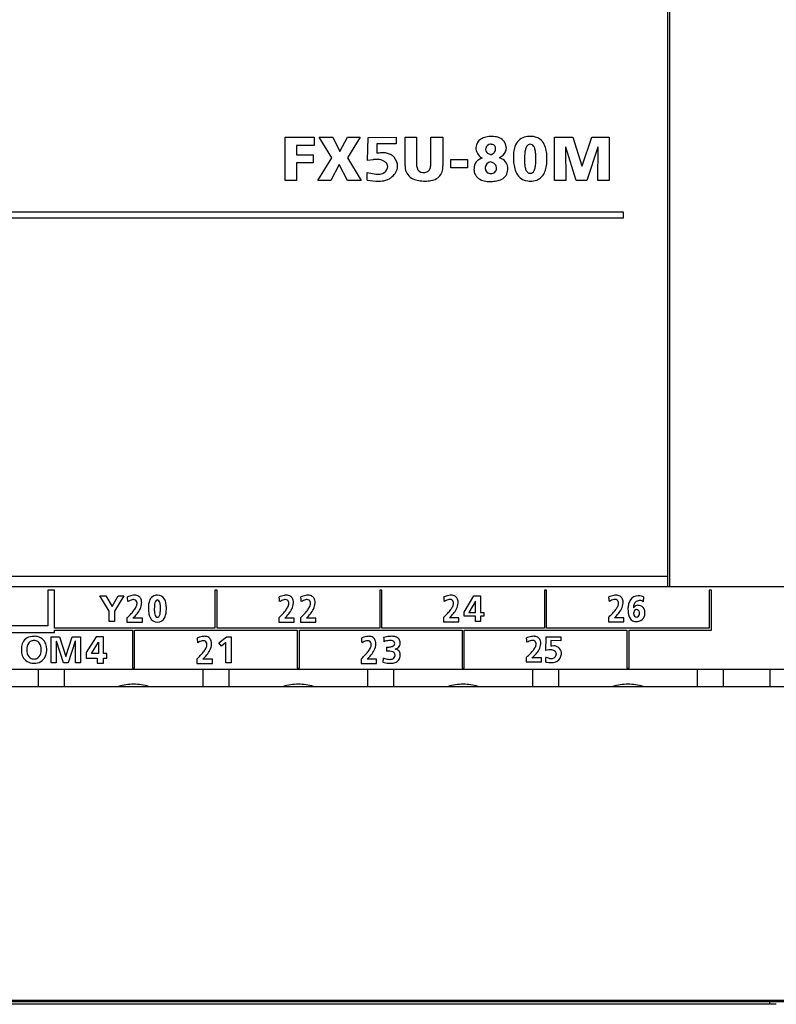
# Model space of a CAD drawing. Extents: x 0 to 285, y 0 to 90.
# Drawn here: x 137 to 172, y 0 to 45 of the extents above; entities that cross this region are included whole.
import ezdxf

# ---------------------------------------------------------------- set-up
doc = ezdxf.new("R2010")
doc.units = 0
doc.layers.add('DEFAULT_255_2_778', color=255, linetype='CONTINUOUS')

msp = doc.modelspace()

# ---------------------------------------------------------------- linework, layer by layer
at = {"layer": 'DEFAULT_255_2_778'}
for p, q in [((166.692, 70.458), (166.692, 19.058)), ((166.792, 19.058), (166.792, 70.458)), ((149.006, 39.859), (150.344, 39.859)), ((149.006, 37.86), (149.006, 39.859)), ((150.344, 39.859), (150.344, 39.481)), ((151.166, 38.911), (150.588, 39.859)), ((150.588, 39.859), (151.209, 39.859)), ((151.209, 39.859), (151.544, 39.2)), ((151.544, 39.2), (151.888, 39.859)), ((151.888, 39.859), (152.472, 39.859)), ((152.472, 39.859), (151.888, 38.911)), ((152.815, 38.778), (152.841, 39.845)), ((152.841, 39.845), (154.144, 39.859)), ((154.144, 39.859), (154.144, 39.544)), ((154.554, 39.859), (155.083, 39.859)), ((154.554, 38.527), (154.554, 39.859)), ((154.554, 39.859), (154.554, 39.859)), ((155.083, 39.859), (155.083, 38.627)), ((155.744, 38.627), (155.744, 39.859)), ((155.744, 39.859), (156.306, 39.859)), ((156.306, 39.859), (156.306, 38.527)), ((158.557, 39.893), (158.557, 39.893)), ((161.472, 37.86), (161.472, 39.859)), ((161.472, 39.859), (162.311, 39.859)), ((162.311, 39.859), (162.734, 38.53)), ((162.74, 38.53), (163.184, 39.859)), ((163.184, 39.859), (163.992, 39.859)), ((163.992, 39.859), (163.992, 37.86)), ((150.344, 39.481), (149.539, 39.481)), ((149.539, 39.481), (149.539, 39.043)), ((154.144, 39.544), (153.256, 39.552)), ((153.256, 39.552), (153.256, 39.112)), ((158.507, 39.529), (158.507, 39.53)), ((160.34, 39.53), (160.34, 39.53)), ((161.987, 39.395), (161.981, 39.395)), ((161.981, 39.395), (161.993, 37.86)), ((162.474, 37.86), (161.987, 39.395)), ((163.473, 39.395), (162.964, 37.86)), ((163.47, 37.86), (163.479, 39.395)), ((163.479, 39.395), (163.473, 39.395)), ((149.539, 39.043), (150.309, 39.043)), ((150.309, 39.043), (150.309, 38.665)), ((150.519, 37.86), (151.166, 38.911)), ((151.888, 38.911), (152.529, 37.86)), ((153.081, 38.818), (152.815, 38.777)), ((152.815, 38.777), (152.815, 38.778)), ((156.669, 38.442), (156.669, 38.819)), ((156.669, 38.819), (157.446, 38.819)), ((157.446, 38.819), (157.446, 38.442)), ((161.115, 38.868), (161.115, 38.868)), ((150.309, 38.665), (149.539, 38.665)), ((149.539, 38.665), (149.539, 37.86)), ((151.507, 38.596), (151.123, 37.86)), ((151.894, 37.86), (151.507, 38.596)), ((157.446, 38.442), (156.669, 38.442)), ((162.734, 38.53), (162.74, 38.53)), ((149.539, 37.86), (149.006, 37.86)), ((151.123, 37.86), (150.519, 37.86)), ((152.529, 37.86), (151.894, 37.86)), ((152.799, 37.864), (152.799, 38.231)), ((158.524, 38.173), (158.524, 38.173)), ((161.993, 37.86), (161.472, 37.86)), ((162.964, 37.86), (162.474, 37.86)), ((163.992, 37.86), (163.47, 37.86)), ((110.341, 36.407), (164.642, 36.407)), ((164.642, 36.107), (110.341, 36.107)), ((164.642, 36.407), (164.642, 36.107)), ((102.792, 19.558), (166.692, 19.558)), ((284.742, 19.058), (102.792, 19.058)), ((138.34, 18.907), (138.04, 18.907)), ((138.04, 18.907), (138.04, 17.257)), ((138.34, 17.157), (138.34, 18.907)), ((145.86, 18.907), (145.76, 18.907)), ((145.76, 18.907), (145.76, 17.157)), ((145.86, 17.157), (145.86, 18.907)), ((153.48, 18.907), (153.38, 18.907)), ((153.38, 18.907), (153.38, 17.157)), ((153.48, 17.157), (153.48, 18.907)), ((161.101, 18.907), (161.001, 18.907)), ((161.001, 18.907), (161.001, 17.157)), ((161.101, 17.157), (161.101, 18.907)), ((168.721, 18.907), (168.621, 18.907)), ((168.621, 18.907), (168.621, 17.157)), ((168.721, 17.057), (168.721, 18.907)), ((140.877, 17.931), (140.439, 18.655)), ((140.439, 18.655), (140.721, 18.655)), ((140.721, 18.655), (141.004, 18.152)), ((141.004, 18.152), (141.293, 18.655)), ((141.547, 18.655), (141.118, 17.931)), ((141.293, 18.655), (141.547, 18.655)), ((142.156, 18.336), (142.156, 18.336)), ((143.101, 18.458), (143.101, 18.458)), ((149.176, 18.336), (149.176, 18.336)), ((150.177, 18.336), (150.177, 18.336)), ((156.793, 18.344), (156.793, 18.344)), ((157.293, 17.899), (157.741, 18.655)), ((157.806, 18.404), (157.509, 17.884)), ((157.741, 18.655), (158.04, 18.655)), ((157.81, 18.404), (157.806, 18.404)), ((157.81, 17.884), (157.81, 18.404)), ((158.04, 18.655), (158.04, 17.884)), ((164.421, 18.344), (164.421, 18.344)), ((165.58, 18.605), (165.58, 18.604)), ((140.877, 17.456), (140.877, 17.931)), ((141.118, 17.931), (141.118, 17.456)), ((143.517, 18.061), (143.517, 18.061)), ((157.293, 17.705), (157.293, 17.899)), ((157.509, 17.884), (157.81, 17.884)), ((158.04, 17.884), (158.193, 17.884)), ((158.193, 17.884), (158.193, 17.706)), ((165.122, 17.84), (165.122, 17.84)), ((141.118, 17.456), (140.877, 17.456)), ((141.692, 17.626), (141.692, 17.423)), ((141.692, 17.423), (142.411, 17.423)), ((142.411, 17.615), (141.968, 17.615)), ((142.411, 17.423), (142.411, 17.615)), ((148.711, 17.626), (148.711, 17.423)), ((148.711, 17.423), (149.43, 17.423)), ((149.43, 17.615), (148.987, 17.615)), ((149.43, 17.423), (149.43, 17.615)), ((149.713, 17.626), (149.713, 17.423)), ((149.713, 17.423), (150.432, 17.423)), ((150.432, 17.615), (149.989, 17.615)), ((150.432, 17.423), (150.432, 17.615)), ((156.328, 17.648), (156.328, 17.449)), ((156.328, 17.449), (157.047, 17.449)), ((157.047, 17.637), (156.605, 17.637)), ((157.047, 17.449), (157.047, 17.637)), ((157.81, 17.705), (157.293, 17.705)), ((157.81, 17.456), (157.81, 17.705)), ((158.04, 17.457), (157.81, 17.456)), ((158.193, 17.706), (158.04, 17.706)), ((158.04, 17.706), (158.04, 17.457)), ((163.957, 17.648), (163.957, 17.449)), ((163.957, 17.449), (164.675, 17.449)), ((164.675, 17.637), (164.233, 17.637)), ((164.675, 17.449), (164.675, 17.637)), ((138.04, 17.257), (130.721, 17.257)), ((134.531, 16.957), (138.341, 16.957)), ((145.76, 17.157), (138.34, 17.157)), ((138.341, 16.957), (138.341, 17.057)), ((138.341, 17.057), (141.951, 17.057)), ((141.951, 17.057), (141.95, 15.307)), ((142.05, 15.307), (142.05, 17.057)), ((142.05, 17.057), (149.57, 17.057)), ((153.38, 17.157), (145.86, 17.157)), ((149.57, 17.057), (149.57, 15.307)), ((149.67, 15.307), (149.67, 17.057)), ((149.67, 17.057), (157.19, 17.057)), ((161.001, 17.157), (153.48, 17.157)), ((157.19, 17.057), (157.19, 15.307)), ((157.29, 15.307), (157.29, 17.057)), ((157.29, 17.057), (164.81, 17.057)), ((168.621, 17.157), (161.101, 17.157)), ((164.81, 17.057), (164.81, 15.307)), ((164.91, 15.307), (164.91, 17.057)), ((164.91, 17.057), (168.721, 17.057)), ((138.195, 15.556), (138.195, 16.755)), ((138.195, 16.755), (138.58, 16.755)), ((138.429, 16.545), (138.425, 16.542)), ((138.425, 16.542), (138.425, 15.556)), ((138.752, 15.556), (138.429, 16.545)), ((138.58, 16.755), (138.865, 15.846)), ((138.869, 15.846), (139.153, 16.755)), ((139.305, 16.545), (138.982, 15.556)), ((139.153, 16.755), (139.538, 16.755)), ((139.308, 16.545), (139.305, 16.545)), ((139.308, 15.556), (139.308, 16.545)), ((139.538, 16.755), (139.538, 15.556)), ((140.264, 16.755), (139.804, 16.024)), ((140.059, 15.985), (140.371, 16.502)), ((140.603, 16.755), (140.264, 16.755)), ((140.371, 16.502), (140.375, 15.985)), ((140.603, 15.985), (140.603, 16.755)), ((145.389, 16.436), (145.389, 16.436)), ((145.945, 16.473), (146.295, 16.755)), ((146.065, 16.317), (145.945, 16.473)), ((146.268, 16.482), (146.065, 16.317)), ((146.268, 15.556), (146.268, 16.482)), ((146.295, 16.755), (146.508, 16.755)), ((146.508, 16.755), (146.508, 15.556)), ((152.987, 16.436), (152.987, 16.436)), ((160.612, 16.456), (160.612, 16.456)), ((161.066, 16.121), (161.079, 16.747)), ((161.079, 16.747), (161.751, 16.754)), ((161.751, 16.57), (161.293, 16.575)), ((161.293, 16.575), (161.293, 16.317)), ((161.751, 16.754), (161.751, 16.57)), ((139.804, 16.024), (139.804, 15.764)), ((140.375, 15.985), (140.059, 15.985)), ((140.766, 15.985), (140.603, 15.985)), ((140.766, 15.764), (140.766, 15.985)), ((153.691, 16.271), (153.691, 16.083)), ((154.098, 16.183), (154.097, 16.182)), ((161.202, 16.145), (161.065, 16.121)), ((161.065, 16.121), (161.066, 16.121)), ((138.425, 15.556), (138.195, 15.556)), ((138.982, 15.556), (138.752, 15.556)), ((138.865, 15.846), (138.869, 15.846)), ((139.538, 15.556), (139.308, 15.556)), ((139.804, 15.764), (140.317, 15.764)), ((140.317, 15.764), (140.317, 15.531)), ((140.317, 15.531), (140.603, 15.531)), ((140.603, 15.531), (140.603, 15.764)), ((140.603, 15.764), (140.766, 15.764)), ((144.925, 15.726), (144.925, 15.523)), ((144.925, 15.523), (145.643, 15.523)), ((145.643, 15.714), (145.201, 15.714)), ((145.643, 15.523), (145.643, 15.714)), ((146.508, 15.556), (146.268, 15.556)), ((152.523, 15.726), (152.523, 15.523)), ((152.523, 15.523), (153.241, 15.523)), ((153.241, 15.714), (152.799, 15.714)), ((153.241, 15.523), (153.241, 15.714)), ((160.148, 15.788), (160.148, 15.597)), ((160.148, 15.597), (160.867, 15.597)), ((160.867, 15.777), (160.424, 15.777)), ((160.867, 15.597), (160.867, 15.777)), ((161.058, 15.585), (161.058, 15.8)), ((37.892, 15.258), (283.142, 15.258)), ((137.582, 15.258), (137.582, 14.458)), ((138.802, 14.458), (138.802, 15.258)), ((141.95, 15.307), (142.05, 15.307)), ((145.202, 15.258), (145.202, 14.458)), ((146.422, 14.458), (146.422, 15.258)), ((149.57, 15.307), (149.67, 15.307)), ((152.822, 15.258), (152.822, 14.458)), ((154.042, 14.458), (154.042, 15.258)), ((157.19, 15.307), (157.29, 15.307)), ((160.442, 15.258), (160.442, 14.458)), ((161.662, 14.458), (161.662, 15.258)), ((164.81, 15.307), (164.91, 15.307)), ((168.062, 15.258), (168.062, 14.458)), ((169.282, 14.458), (169.282, 15.258)), ((171.422, 15.258), (171.422, 14.458)), ((38.292, 14.458), (282.742, 14.458)), ((36.476, -0.058), (284.559, -0.058)), ((171.722, -0.242), (40.192, -0.242)), ((171.722, -0.242), (40.192, -0.242)), ((279.957, -0.124), (41.077, -0.124)), ((279.957, -0.124), (41.077, -0.124)), ((171.422, -0.242), (171.422, -0.124)), ((171.422, -0.242), (171.422, -0.124))]:
    msp.add_line(p, q, dxfattribs=at)
for centre, radius, start, end in [((158.322, 39.355), 0.493, 122.2242, 176.7663), ((158.44, 39.143), 0.735, 101.4167, 121.2304), ((158.578, 38.513), 1.381, 90.8926, 101.8588), ((158.516, 38.401), 1.493, 87.2824, 88.4274), ((158.549, 38.83), 1.063, 74.034, 87.951), ((158.691, 39.3), 0.572, 44.7541, 74.734), ((158.695, 39.333), 0.546, 8.4958, 42.6396), ((160.252, 39.237), 0.644, 106.4889, 162.4854), ((160.343, 38.913), 0.98, 89.238, 106.1978), ((160.359, 38.917), 0.976, 82.0002, 90.1852), ((160.421, 39.251), 0.637, 47.4578, 83.2705), ((160.351, 39.206), 0.718, 20.1898, 45.8026), ((158.53, 39.31), 0.704, 174.1071, 174.2751), ((158.376, 39.374), 0.547, 179.3683, 238.5467), ((158.701, 39.252), 0.426, 168.2807, 176.1137), ((158.467, 39.288), 0.192, 182.0567, 239.515), ((158.505, 39.306), 0.224, 89.4197, 171.441), ((158.509, 39.109), 0.42, 83.4729, 90.1828), ((158.547, 39.328), 0.199, 39.1476, 87.1688), ((158.51, 39.308), 0.23, 313.8898, 353.4563), ((158.507, 39.324), 0.233, 356.9773, 33.8252), ((158.289, 39.312), 0.451, 356.1057, 359.9351), ((158.798, 39.355), 0.44, 312.3334, 0.5077), ((158.695, 39.359), 0.543, 0.0613, 5.7785), ((160.792, 39.026), 1.222, 160.6612, 174.2133), ((161.444, 38.961), 1.362, 166.7258, 175.2153), ((160.673, 39.148), 0.569, 151.3249, 167.275), ((160.344, 39.342), 0.188, 91.2988, 155.0999), ((160.341, 39.343), 0.187, 33.8204, 90.4531), ((160.135, 39.197), 0.44, 14.4698, 34.6611), ((159.524, 39.024), 1.074, 5.3938, 15.2672), ((159.845, 39.008), 1.261, 7.6813, 20.694), ((158.957, 38.88), 2.158, 359.6683, 7.8969), ((153.262, 37.377), 1.452, 95.9605, 97.1752), ((153.24, 37.619), 1.21, 90.1505, 96.0974), ((153.24, 37.948), 0.881, 81.5837, 90.2366), ((153.607, 36.882), 2.257, 93.6013, 98.9462), ((153.295, 38.261), 0.563, 57.5707, 82.3975), ((153.554, 37.658), 1.479, 90.0818, 93.4176), ((153.554, 38.065), 1.073, 85.2199, 90.1421), ((153.312, 38.3), 0.521, 46.8943, 56.8438), ((153.357, 37.775), 1.388, 69.7402, 78.0663), ((153.647, 38.545), 0.566, 54.0787, 70.367), ((153.843, 38.815), 0.233, 29.2299, 54.0627), ((153.579, 38.5), 0.633, 358.8533, 42.4839), ((158.21, 38.426), 0.463, 130.7228, 172.1701), ((158.261, 38.338), 0.562, 103.8284, 128.8642), ((158.577, 39.622), 0.864, 235.7657, 238.6118), ((158.555, 38.428), 0.296, 99.6691, 174.3244), ((158.689, 39.599), 0.574, 236.158, 251.9845), ((158.325, 38.11), 0.636, 58.754, 73.5041), ((158.821, 39.943), 0.941, 250.8401, 251.5956), ((158.364, 39.465), 0.445, 291.0244, 313.3849), ((158.571, 39.594), 0.769, 295.6789, 312.8547), ((158.698, 38.153), 0.776, 65.8521, 74.5892), ((158.837, 38.43), 0.466, 28.7487, 67.4925), ((161.505, 38.94), 1.941, 173.8121, 180.1869), ((162.008, 38.922), 2.443, 179.7108, 187.2178), ((162.844, 38.833), 2.768, 174.9976, 180.1194), ((163.838, 38.818), 3.762, 179.8653, 180.0002), ((162.365, 38.807), 2.289, 179.7039, 185.4584), ((158.388, 38.907), 2.217, 359.6974, 5.6433), ((158.13, 38.814), 2.474, 356.7186, 0.1058), ((157.5, 38.895), 3.104, 359.6534, 359.9987), ((157.213, 38.897), 3.392, 358.6688, 359.6447), ((159.183, 38.83), 1.932, 349.4696, 358.3589), ((158.444, 38.867), 2.671, 358.0195, 0.0229), ((153.402, 38.511), 0.348, 294.539, 347.0818), ((153.51, 38.493), 0.245, 1.8704, 49.8867), ((153.161, 38.599), 0.604, 344.1206, 349.4113), ((153.536, 38.501), 0.219, 356.5981, 359.9915), ((153.502, 38.581), 0.716, 310.3234, 352.5129), ((155.527, 38.571), 0.975, 182.5708, 189.4144), ((155.174, 38.49), 0.613, 187.3193, 245.5182), ((155.72, 38.615), 0.638, 178.8897, 196.0478), ((155.379, 38.509), 0.28, 194.5526, 270.3595), ((155.427, 38.574), 0.346, 267.7905, 300.3521), ((155.437, 38.519), 0.295, 304.0198, 348.5948), ((155.07, 38.618), 0.675, 346.5638, 0.8029), ((155.727, 38.43), 0.567, 286.0214, 342.4374), ((155.437, 38.514), 0.869, 342.9386, 0.8577), ((158.514, 38.362), 0.772, 170.5655, 180.2835), ((158.764, 38.359), 1.022, 180.0713, 184.3228), ((158.91, 38.369), 1.169, 184.2612, 185.5566), ((158.313, 38.421), 0.59, 196.2318, 254.551), ((158.702, 38.39), 0.447, 171.3466, 171.563), ((158.783, 38.453), 0.523, 179.7164, 179.9997), ((158.578, 38.44), 0.318, 177.6917, 208.6504), ((158.501, 38.417), 0.24, 212.6398, 263.9737), ((158.532, 38.427), 0.258, 6.3971, 61.5489), ((158.495, 38.446), 0.291, 316.4323, 354.4952), ((158.266, 38.492), 0.523, 351.8483, 356.0141), ((158.81, 38.354), 0.49, 296.3444, 359.2133), ((158.77, 38.417), 0.532, 358.5613, 26.5452), ((158.541, 38.395), 0.761, 356.3985, 358.2574), ((158.518, 38.403), 0.784, 357.683, 359.9833), ((161.032, 38.793), 1.459, 187.0348, 198.6518), ((160.449, 38.591), 0.842, 198.2893, 218.877), ((161.17, 38.687), 1.088, 185.1812, 195.0377), ((160.534, 38.509), 0.427, 194.1807, 214.6817), ((160.326, 38.363), 0.173, 213.799, 270.2238), ((160.337, 38.39), 0.2, 270.8209, 337.5157), ((159.981, 38.582), 0.604, 333.573, 349.4375), ((159.19, 38.744), 1.411, 348.8569, 357.0764), ((159.976, 38.677), 1.124, 335.2984, 349.7185), ((198.915, 246.504), 213.318, 257.51498, 257.60638), ((153.337, 41.769), 3.942, 262.1645, 270.0383), ((153.294, 39.201), 1.056, 261.1571, 269.164), ((153.288, 39.026), 0.881, 269.3971, 269.9989), ((153.297, 38.819), 0.674, 269.2552, 287.8952), ((153.342, 39.201), 1.374, 269.8873, 276.0967), ((153.398, 38.793), 0.963, 275.3873, 297.219), ((153.335, 38.679), 0.529, 288.574, 293.6133), ((153.236, 38.852), 1.095, 303.3295, 311.7335), ((155.343, 38.847), 1.008, 245.1778, 261.0698), ((155.467, 39.583), 1.754, 260.7907, 270.4046), ((155.413, 38.735), 0.507, 266.3258, 270.0468), ((155.483, 39.538), 1.71, 269.8962, 274.6205), ((155.541, 38.943), 1.112, 274.0832, 287.9515), ((158.45, 38.844), 1.034, 253.4628, 267.9842), ((158.481, 39.271), 1.462, 267.3735, 270.0293), ((158.554, 38.639), 0.466, 260.425, 266.423), ((158.481, 39.435), 1.627, 270.0101, 271.5046), ((158.517, 38.454), 0.281, 271.4923, 312.1355), ((158.502, 39.401), 1.592, 270.7874, 280.5191), ((158.641, 38.682), 0.86, 280.18, 296.7337), ((160.291, 38.48), 0.649, 220.0123, 264.1798), ((160.354, 38.823), 0.997, 262.5885, 270.1545), ((160.327, 38.397), 0.208, 270.023, 273.5826), ((160.369, 38.653), 0.827, 269.0975, 289.2979), ((160.425, 38.456), 0.623, 290.391, 336.5083), ((142.06, 18.044), 0.632, 90.4399, 100.831), ((142.055, 18.225), 0.451, 84.813, 90.0812), ((142.081, 18.39), 0.284, 43.9497, 86.8808), ((143.096, 18.256), 0.42, 88.1085, 120.0385), ((143.129, 18.334), 0.342, 27.2235, 93.3376), ((149.079, 18.044), 0.632, 90.4399, 100.831), ((149.075, 18.225), 0.451, 84.813, 90.0812), ((149.1, 18.39), 0.284, 43.9497, 86.8808), ((150.08, 18.044), 0.632, 90.4399, 100.831), ((150.076, 18.225), 0.451, 84.813, 90.0812), ((150.102, 18.39), 0.284, 43.9497, 86.8808), ((156.696, 18.031), 0.645, 90.4291, 100.6054), ((156.692, 18.218), 0.457, 84.4909, 90.0926), ((156.718, 18.387), 0.287, 45.9558, 86.4395), ((164.324, 18.031), 0.645, 90.4291, 100.6054), ((164.32, 18.218), 0.457, 84.4909, 90.0926), ((164.346, 18.387), 0.287, 45.9558, 86.4395), ((142.276, 17.2), 1.505, 107.6599, 111.904), ((140.189, 18.358), 1.544, 5.6006, 8.8712), ((137.059, 18.036), 4.69, 4.2219, 5.778), ((142.245, 17.506), 1.012, 113.6369, 120.1461), ((142.13, 17.666), 1.016, 100.7018, 107.7947), ((142.057, 17.941), 0.538, 103.2157, 113.8761), ((141.999, 18.183), 0.29, 90.576, 103.1011), ((142.003, 18.322), 0.151, 15.946, 92.3951), ((141.794, 18.31), 0.366, 333.9289, 358.0368), ((141.87, 18.26), 0.297, 14.8683, 20.3995), ((141.946, 18.298), 0.214, 359.8333, 10.4218), ((142.026, 18.356), 0.348, 15.6442, 41.7958), ((141.691, 18.343), 0.683, 333.1441, 358.2869), ((141.8, 18.331), 0.574, 359.9982, 11.8744), ((141.794, 18.331), 0.579, 359.0979, 359.9984), ((143.505, 18.153), 0.818, 161.3962, 176.6232), ((143.093, 18.3), 0.38, 123.0137, 162.711), ((144.283, 18.069), 1.323, 171.686, 178.8151), ((143.436, 18.2), 0.466, 156.7091, 172.5424), ((143.107, 18.353), 0.105, 93.7648, 162.6365), ((143.101, 18.363), 0.0944, 74.418, 90.2769), ((143.083, 18.337), 0.125, 17.1702, 69.693), ((142.743, 18.195), 0.493, 6.0823, 21.1753), ((141.891, 18.088), 1.352, 359.5222, 6.7931), ((142.857, 18.192), 0.649, 8.9295, 27.3752), ((142.177, 18.073), 1.34, 359.4816, 9.4474), ((149.295, 17.2), 1.505, 107.6599, 111.904), ((147.208, 18.358), 1.544, 5.6006, 8.8712), ((144.078, 18.036), 4.69, 4.2219, 5.778), ((149.264, 17.506), 1.012, 113.6369, 120.1461), ((149.149, 17.666), 1.016, 100.7018, 107.7947), ((149.076, 17.941), 0.538, 103.2157, 113.8761), ((149.019, 18.183), 0.29, 90.576, 103.1011), ((149.022, 18.322), 0.151, 15.946, 92.3951), ((148.814, 18.309), 0.366, 333.9264, 358.0368), ((148.889, 18.26), 0.297, 14.8683, 20.3995), ((148.965, 18.298), 0.214, 359.8332, 10.4444), ((149.045, 18.356), 0.348, 15.6442, 41.7958), ((148.71, 18.343), 0.683, 333.1441, 358.2869), ((148.819, 18.331), 0.574, 359.9982, 11.8744), ((148.813, 18.331), 0.579, 359.0979, 359.9984), ((150.296, 17.2), 1.505, 107.6599, 111.904), ((148.209, 18.358), 1.544, 5.6006, 8.8712), ((145.08, 18.036), 4.69, 4.2219, 5.778), ((150.266, 17.506), 1.012, 113.6369, 120.1461), ((150.15, 17.666), 1.016, 100.7018, 107.7947), ((150.078, 17.941), 0.538, 103.2157, 113.8761), ((150.02, 18.183), 0.29, 90.576, 103.1011), ((150.024, 18.322), 0.151, 15.946, 92.3951), ((149.815, 18.309), 0.366, 333.9264, 358.0368), ((149.891, 18.26), 0.297, 14.8683, 20.3995), ((149.967, 18.298), 0.214, 359.8332, 10.4444), ((150.047, 18.356), 0.348, 15.6442, 41.7958), ((149.712, 18.343), 0.683, 333.1441, 358.2869), ((149.82, 18.331), 0.574, 359.9982, 11.8744), ((149.815, 18.331), 0.579, 359.0979, 359.9984), ((156.909, 17.178), 1.526, 107.3102, 111.4855), ((154.899, 18.366), 1.47, 5.7164, 9.0776), ((151.899, 18.051), 4.486, 4.306, 5.9), ((156.871, 17.512), 1.008, 112.865, 119.6422), ((156.765, 17.648), 1.034, 100.4795, 107.4412), ((156.686, 17.957), 0.525, 102.0275, 113.1129), ((156.635, 18.189), 0.288, 90.4654, 101.7697), ((156.64, 18.326), 0.151, 16.1483, 92.6718), ((156.445, 18.317), 0.352, 333.4018, 357.9741), ((156.514, 18.268), 0.288, 15.1952, 20.3768), ((156.591, 18.306), 0.205, 359.831, 10.6483), ((156.675, 18.362), 0.335, 15.8989, 43.658), ((156.342, 18.353), 0.668, 332.116, 356.7953), ((156.46, 18.338), 0.55, 360, 12.1313), ((156.453, 18.338), 0.556, 357.6447, 359.9982), ((164.537, 17.178), 1.526, 107.3102, 111.4855), ((162.527, 18.366), 1.47, 5.7164, 9.0776), ((159.528, 18.051), 4.486, 4.306, 5.9), ((164.499, 17.512), 1.008, 112.865, 119.6422), ((164.393, 17.648), 1.034, 100.4795, 107.4412), ((164.314, 17.957), 0.525, 102.0275, 113.1129), ((164.263, 18.189), 0.288, 90.4654, 101.7697), ((164.268, 18.327), 0.151, 16.1483, 92.6718), ((164.073, 18.317), 0.352, 333.4078, 357.9759), ((164.143, 18.268), 0.288, 15.1952, 20.3768), ((164.219, 18.306), 0.205, 359.8312, 10.644), ((164.303, 18.362), 0.335, 15.8989, 43.658), ((163.97, 18.353), 0.668, 332.116, 356.7953), ((164.088, 18.339), 0.55, 360, 12.1313), ((164.082, 18.339), 0.556, 357.6447, 359.9982), ((165.986, 17.957), 1.137, 163.797, 169.4737), ((165.577, 18.084), 0.71, 148.482, 164.4313), ((165.314, 18.252), 0.398, 87.6887, 149.2206), ((165.458, 18.128), 0.341, 149.1818, 182.201), ((165.409, 18.136), 0.295, 103.0084, 145.6649), ((165.329, 18.049), 0.6, 86.7006, 89.9715), ((165.42, 18.077), 0.355, 90.4707, 102.5322), ((165.318, 17.902), 0.747, 78.0982, 86.488), ((165.424, 18.231), 0.201, 46.0975, 92.0583), ((165.259, 17.613), 1.042, 72.0147, 78.1623), ((176.65, 17.68), 11.108, 175.4836, 176.4099), ((172.21, 18.025), 6.655, 174.9992, 175.4335), ((139.372, 20.145), 3.425, 313.2963, 317.4309), ((140.508, 19.108), 1.886, 317.2848, 323.8945), ((140.681, 19.021), 1.907, 312.4549, 320.8314), ((141.307, 18.531), 0.901, 323.5877, 334.8938), ((141.272, 18.545), 1.147, 320.6441, 333.5821), ((144.04, 18.103), 1.356, 175.8521, 180.0963), ((144.202, 18.088), 1.518, 179.5379, 188.7295), ((143.451, 17.967), 0.757, 188.3245, 204.4688), ((145.233, 18.032), 2.274, 178.3806, 180.0333), ((144.339, 18.019), 1.38, 179.5111, 186.7326), ((143.453, 17.909), 0.487, 186.0072, 201.074), ((142.759, 17.912), 0.477, 338.1037, 354.0147), ((141.912, 18.02), 1.33, 353.1878, 0.4771), ((141.015, 18.077), 2.227, 358.8153, 359.9832), ((142.77, 17.947), 0.739, 336.2627, 352.6549), ((142.071, 18.051), 1.446, 352.1063, 0.375), ((146.392, 20.145), 3.424, 313.2906, 317.4259), ((147.528, 19.108), 1.886, 317.2799, 323.8902), ((147.701, 19.021), 1.907, 312.4549, 320.8314), ((148.326, 18.531), 0.901, 323.5835, 334.8912), ((148.291, 18.545), 1.147, 320.6441, 333.5821), ((147.394, 20.145), 3.424, 313.2906, 317.4259), ((148.529, 19.108), 1.886, 317.2799, 323.8902), ((148.702, 19.021), 1.907, 312.4549, 320.8314), ((149.328, 18.531), 0.901, 323.5835, 334.8912), ((149.293, 18.545), 1.147, 320.6441, 333.5821), ((154.06, 20.165), 3.388, 312.6789, 316.8131), ((155.181, 19.119), 1.855, 316.664, 323.2993), ((155.338, 19.05), 1.898, 311.8657, 319.9689), ((155.967, 18.539), 0.878, 322.9827, 334.4038), ((155.922, 18.565), 1.139, 319.7626, 332.5624), ((161.689, 20.164), 3.387, 312.679, 316.8147), ((162.809, 19.119), 1.855, 316.6656, 323.3026), ((162.966, 19.05), 1.898, 311.8657, 319.9689), ((163.595, 18.539), 0.878, 322.9861, 334.4088), ((163.55, 18.566), 1.139, 319.7626, 332.5624), ((166.614, 18.026), 1.752, 178.1984, 179.9793), ((166.043, 18.015), 1.18, 179.4582, 189.9211), ((166.934, 18.015), 2.072, 175.8529, 178.1801), ((165.453, 17.907), 0.58, 189.4185, 208.5956), ((165.325, 17.958), 0.251, 90.5054, 145.9008), ((165.673, 18.115), 0.555, 180.011, 181.6866), ((165.299, 17.848), 0.177, 122.1394, 182.6914), ((165.34, 17.84), 0.217, 179.9349, 191.3647), ((165.271, 17.813), 0.146, 186.4039, 264.7076), ((165.258, 17.901), 0.111, 90.1384, 118.4761), ((165.244, 17.867), 0.146, 6.4135, 84.683), ((165.216, 17.832), 0.177, 302.1219, 2.7131), ((165.322, 17.909), 0.299, 79.4949, 89.7985), ((165.35, 17.921), 0.283, 25.7388, 84.6257), ((165.176, 17.84), 0.217, 359.9364, 11.3718), ((165.166, 17.845), 0.483, 1.6715, 24.3354), ((164.999, 17.885), 0.649, 348.6453, 357.7356), ((138.563, 20.983), 4.589, 312.9803, 313.4658), ((143.091, 17.793), 0.357, 202.8641, 272.9041), ((143.109, 17.766), 0.116, 196.4216, 252.5737), ((143.093, 17.741), 0.0876, 257.6064, 270.18), ((143.094, 17.754), 0.1, 270.0279, 273.9485), ((143.095, 17.765), 0.111, 273.1057, 344.0452), ((143.128, 17.779), 0.344, 266.9354, 337.8464), ((145.582, 20.984), 4.59, 312.9748, 313.4602), ((146.584, 20.984), 4.59, 312.9748, 313.4602), ((153.261, 21.011), 4.552, 312.3648, 312.8495), ((160.895, 21.005), 4.544, 312.3646, 312.8502), ((165.236, 17.793), 0.336, 209.2126, 273.7547), ((165.258, 17.78), 0.112, 270.1348, 298.4508), ((165.246, 17.946), 0.488, 271.3992, 296.0613), ((165.299, 17.808), 0.341, 298.3256, 351.4765), ((137.459, 16.202), 0.646, 154.2411, 176.262), ((137.351, 16.243), 0.531, 88.4915, 153.2358), ((137.473, 16.213), 0.408, 128.3952, 176.425), ((137.39, 16.272), 0.311, 88.4159, 123.1445), ((137.365, 16.156), 0.618, 86.8442, 89.9969), ((137.399, 15.991), 0.783, 89.9973, 90.2981), ((137.404, 16.274), 0.311, 56.8555, 91.5841), ((137.433, 16.235), 0.541, 26.7708, 93.532), ((137.321, 16.214), 0.408, 3.575, 51.6048), ((137.291, 16.187), 0.689, 5.3476, 25.036), ((145.508, 15.299), 1.505, 107.6599, 111.904), ((143.421, 16.458), 1.544, 5.6006, 8.8712), ((140.292, 16.136), 4.69, 4.2219, 5.778), ((145.477, 15.606), 1.012, 113.6369, 120.1461), ((145.362, 15.766), 1.016, 100.7018, 107.7947), ((145.289, 16.041), 0.538, 103.2157, 113.8761), ((145.232, 16.283), 0.29, 90.576, 103.1011), ((145.292, 16.144), 0.632, 90.4399, 100.831), ((145.235, 16.422), 0.151, 15.946, 92.3951), ((145.288, 16.324), 0.451, 84.813, 90.0812), ((145.313, 16.49), 0.284, 43.9497, 86.8808), ((145.027, 16.409), 0.366, 333.9264, 358.0368), ((145.102, 16.36), 0.297, 14.8683, 20.3995), ((145.178, 16.397), 0.214, 359.8332, 10.4444), ((145.259, 16.455), 0.348, 15.6442, 41.7958), ((144.923, 16.442), 0.683, 333.1441, 358.2869), ((145.032, 16.431), 0.574, 359.9982, 11.8744), ((145.027, 16.431), 0.579, 359.0979, 359.9984), ((153.106, 15.299), 1.505, 107.6599, 111.904), ((151.019, 16.458), 1.544, 5.6006, 8.8712), ((147.89, 16.136), 4.69, 4.2219, 5.778), ((153.075, 15.606), 1.012, 113.6369, 120.1461), ((152.96, 15.766), 1.016, 100.7018, 107.7947), ((152.887, 16.041), 0.538, 103.2157, 113.8761), ((152.83, 16.283), 0.29, 90.576, 103.1011), ((152.89, 16.144), 0.632, 90.4399, 100.831), ((152.833, 16.422), 0.151, 15.946, 92.3951), ((152.886, 16.324), 0.451, 84.813, 90.0812), ((152.911, 16.49), 0.284, 43.9497, 86.8808), ((152.625, 16.409), 0.366, 333.9264, 358.0368), ((152.7, 16.36), 0.297, 14.8683, 20.3995), ((152.776, 16.397), 0.214, 359.8332, 10.4444), ((152.857, 16.455), 0.348, 15.6442, 41.7958), ((152.521, 16.442), 0.683, 333.1494, 358.2874), ((152.63, 16.431), 0.574, 359.9982, 11.8746), ((152.625, 16.431), 0.579, 359.0979, 359.9984), ((154.127, 14.477), 2.313, 100.6032, 104.1188), ((200.442, 20.8), 47.057, 184.9746, 185.1152), ((168.644, 17.95), 15.131, 185.0982, 185.3983), ((154.1, 15.004), 1.609, 104.4469, 108.847), ((153.938, 15.64), 0.952, 97.88, 104.5638), ((154.002, 15.151), 1.627, 96.185, 100.6303), ((153.883, 16.033), 0.555, 90.3259, 97.8329), ((153.946, 15.67), 1.105, 90.2136, 96.2415), ((153.887, 16.315), 0.273, 69.4596, 91.5585), ((153.942, 15.909), 0.866, 88.7855, 90.0079), ((153.957, 16.185), 0.59, 74.3172, 89.6204), ((153.928, 16.452), 0.146, 285.6496, 358.8023), ((153.93, 16.436), 0.146, 5.0977, 68.4213), ((154.045, 16.476), 0.286, 35.2651, 75.5449), ((154.071, 16.449), 0.26, 315.025, 2.6811), ((154.002, 16.464), 0.328, 3.0844, 32.6641), ((153.913, 16.461), 0.418, 0.025, 2.876), ((160.724, 15.233), 1.568, 106.6625, 110.7074), ((158.811, 16.475), 1.378, 5.9543, 9.4082), ((156.041, 16.173), 4.164, 4.4912, 6.1401), ((160.684, 15.599), 1.026, 112.0603, 118.6726), ((160.584, 15.712), 1.069, 100.0705, 106.7871), ((160.504, 16.049), 0.541, 101.5655, 112.2941), ((160.455, 16.285), 0.3, 90.4444, 101.3208), ((160.515, 16.105), 0.671, 90.4098, 100.1911), ((160.461, 16.434), 0.151, 16.7488, 93.1973), ((160.511, 16.304), 0.472, 84.163, 90.1081), ((160.538, 16.478), 0.296, 50.4295, 85.8572), ((160.289, 16.431), 0.327, 332.4108, 357.8546), ((160.35, 16.382), 0.273, 15.8079, 20.4755), ((160.426, 16.42), 0.19, 359.8274, 11.0733), ((160.518, 16.474), 0.311, 16.3888, 47.9765), ((160.204, 16.467), 0.626, 331.0376, 356.1365), ((160.321, 16.451), 0.509, 0.0046, 12.6167), ((160.315, 16.451), 0.514, 357.0508, 359.9968), ((137.653, 16.179), 0.842, 175.5885, 180.0431), ((137.718, 16.178), 0.906, 180.0034, 181.0959), ((137.718, 16.134), 0.906, 178.9041, 179.9966), ((137.657, 16.133), 0.846, 179.9642, 183.9851), ((137.462, 16.112), 0.65, 183.289, 205.3878), ((137.877, 16.171), 0.817, 179.9863, 183.0376), ((137.879, 16.137), 0.819, 177.0158, 180.0132), ((137.809, 16.167), 0.75, 183.011, 187.5294), ((137.812, 16.141), 0.752, 172.5245, 177.0424), ((137.472, 16.095), 0.407, 183.6357, 231.6611), ((137.321, 16.095), 0.407, 308.3501, 356.377), ((136.983, 16.142), 0.752, 2.9576, 7.4755), ((136.984, 16.168), 0.75, 352.4841, 357.0044), ((136.917, 16.171), 0.817, 356.9778, 0.0133), ((136.915, 16.138), 0.819, 359.9868, 2.9842), ((137.28, 16.128), 0.701, 335.4098, 355.0803), ((137.015, 16.149), 0.968, 0.582, 6.0253), ((137.006, 16.163), 0.977, 354.3877, 359.4052), ((143.741, 17.207), 1.886, 317.2799, 323.8902), ((144.539, 16.631), 0.901, 323.5835, 334.8912), ((144.505, 16.645), 1.147, 320.6441, 333.5821), ((151.339, 17.207), 1.886, 317.2799, 323.8902), ((152.137, 16.631), 0.901, 323.5835, 334.8912), ((152.103, 16.644), 1.147, 320.6502, 333.5871), ((153.697, 17.5), 1.229, 269.6989, 275.92), ((153.791, 14.776), 1.311, 91.5399, 94.3719), ((153.783, 15.016), 1.071, 90.0161, 91.4893), ((153.792, 15.425), 0.661, 78.4605, 90.8111), ((153.778, 16.808), 0.532, 274.9876, 290.9185), ((153.88, 15.825), 0.252, 50.9908, 79.7747), ((153.935, 15.905), 0.156, 357.4475, 48.2017), ((154.016, 16.529), 0.356, 283.2268, 312.1197), ((154.025, 15.743), 0.446, 76.2428, 80.6204), ((154.084, 15.928), 0.253, 33.7989, 79.1749), ((154.032, 15.917), 0.303, 357.7749, 30.0999), ((157.967, 18.307), 3.332, 311.5344, 315.6355), ((159.056, 17.248), 1.813, 315.4842, 322.0952), ((159.212, 17.186), 1.858, 310.71, 318.8204), ((159.825, 16.656), 0.842, 321.7387, 333.4665), ((159.79, 16.686), 1.094, 318.6008, 331.5189), ((161.285, 15.58), 0.571, 90.2551, 98.3107), ((161.282, 15.692), 0.459, 88.2052, 90.0112), ((161.459, 15.422), 0.909, 91.45, 100.5052), ((161.298, 15.856), 0.295, 54.7771, 90.2898), ((161.444, 15.743), 0.588, 90.0024, 90.8087), ((161.446, 15.853), 0.479, 84.3661, 90.1703), ((161.268, 15.831), 0.332, 51.7679, 52.9971), ((161.38, 15.95), 0.17, 2.7374, 56.454), ((161.37, 15.791), 0.552, 62.3055, 77.1042), ((161.152, 16.017), 0.403, 346.6458, 350.5832), ((161.404, 15.958), 0.146, 357.0294, 359.9937), ((161.332, 16.003), 0.456, 304.8593, 353.4486), ((161.553, 16.13), 0.167, 28.2199, 64.0031), ((161.384, 15.961), 0.402, 358.5608, 38.1091), ((137.361, 16.077), 0.544, 206.6893, 271.7555), ((137.389, 16.036), 0.311, 236.8981, 271.5821), ((137.378, 16.177), 0.643, 270.001, 271.8861), ((137.399, 16.32), 0.785, 269.7051, 269.9999), ((137.404, 16.036), 0.311, 268.4185, 303.1127), ((137.431, 16.074), 0.541, 266.6195, 333.8661), ((141.796, 19.084), 4.59, 312.9748, 313.4602), ((142.605, 18.244), 3.424, 313.2906, 317.4259), ((143.914, 17.121), 1.907, 312.4549, 320.8314), ((149.394, 19.084), 4.59, 312.9748, 313.4602), ((150.203, 18.244), 3.424, 313.2906, 317.4259), ((151.512, 17.121), 1.906, 312.461, 320.8374), ((154.797, 15.568), 1.269, 177.0848, 179.7575), ((153.989, 17.699), 2.175, 257.7532, 261.4044), ((157.194, 15.442), 3.669, 174.8379, 177.0348), ((154.062, 17.292), 1.606, 251.0252, 253.94), ((153.927, 16.81), 1.107, 253.769, 260.0002), ((153.9, 17.103), 1.573, 261.3762, 266.0136), ((153.85, 16.365), 0.654, 259.8306, 269.5194), ((153.872, 16.709), 1.178, 266.0733, 269.9215), ((153.846, 16.129), 0.419, 269.8029, 277.3187), ((153.879, 16.289), 0.758, 269.3101, 282.957), ((153.886, 15.928), 0.215, 273.5986, 338.6942), ((153.966, 15.934), 0.393, 282.231, 311.1052), ((153.759, 15.907), 0.332, 350.0662, 350.8954), ((153.816, 15.899), 0.274, 350.6352, 359.7309), ((153.982, 15.895), 0.353, 313.3586, 350.9278), ((153.755, 15.908), 0.58, 353.2114, 358.9447), ((153.842, 15.905), 0.492, 359.0835, 359.9954), ((157.186, 19.169), 4.495, 311.2258, 311.7051), ((145.428, -46.643), 64.369, 75.79073, 75.94787), ((161.335, 17.37), 1.806, 261.1717, 270.0372), ((161.312, 16.228), 0.478, 259.9913, 269.6915), ((161.315, 16.048), 0.298, 268.8582, 295.3619), ((161.35, 16.051), 0.488, 268.3533, 299.8765), ((161.344, 15.956), 0.203, 299.229, 350.7668), ((142.002, 12.057), 2.5, 89.9994, 106.258), ((142.002, 12.057), 2.5, 73.742, 90.0006), ((149.622, 12.057), 2.5, 89.9994, 106.258), ((149.622, 12.057), 2.5, 73.742, 90.0006), ((157.242, 12.057), 2.5, 89.9994, 106.258), ((157.242, 12.057), 2.5, 73.742, 90.0006), ((164.862, 12.057), 2.5, 89.9994, 106.258), ((164.862, 12.057), 2.5, 73.742, 90.0006)]:
    msp.add_arc(centre, radius, start, end, dxfattribs=at)

doc.saveas('drawing.dxf')
